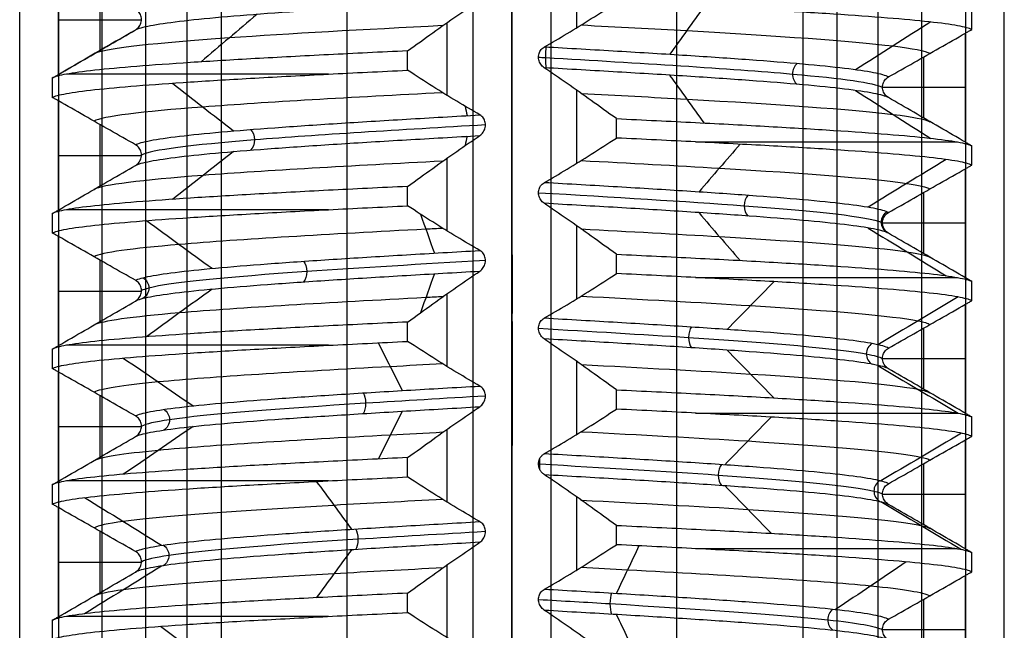
# Model space of a CAD drawing. Units: millimetres. Extents: x -93 to 93, y -114 to 114.
# Drawn here: x 57 to 69, y -86 to -78 of the extents above; entities that cross this region are included whole.
import ezdxf

# ---------------------------------------------------------------- set-up
doc = ezdxf.new("R2010")
doc.units = ezdxf.units.MM
doc.layers.add('Layer 01', color=7, linetype='Continuous', true_color=0x000000)

# ---------------------------------------------------------------- blocks, each defined once
blk = doc.blocks.new('1K1275-00-01')
at = {"layer": 'Layer 01'}
for p, q in [((-5.287, 0, 0.5), (-5.287, -108.04, 0.5)), ((-2.125, 0, 2.5), (-2.125, -110, 2.5)), ((0, 0, -3.725), (0, -109.625, -3.725)), ((0, 0, 3.725), (0, -109.625, 3.725)), ((2.125, 0, -2.5), (2.125, -110, -2.5)), ((5.287, 0, -0.5), (5.287, -108.04, -0.5)), ((-6.35, -2), (-6.35, -107)), ((6.35, -2), (6.35, -107)), ((-5.314, -7.33, -0.5), (-5.314, -8.122, -0.5)), ((-5.85, -7.724, -0.5), (-4.779, -7.724, -0.5)), ((0.838, -7.624, 5.288), (0.838, -8.563, 5.288)), ((5.314, -8.205, 0.5), (5.314, -8.997, 0.5)), ((-0.838, -8.499, -5.288), (-0.838, -9.438, -5.288)), ((5.85, -8.599, 0.5), (4.779, -8.599, 0.5)), ((-5.314, -9.08, -0.5), (-5.314, -9.872, -0.5)), ((0.838, -9.374, 5.288), (0.838, -10.313, 5.288)), ((-5.85, -9.474, -0.5), (-4.779, -9.474, -0.5)), ((5.314, -9.955, 0.5), (5.314, -10.747, 0.5)), ((-0.838, -10.249, -5.288), (-0.838, -11.188, -5.288)), ((5.85, -10.349, 0.5), (4.779, -10.349, 0.5)), ((-5.314, -10.83, -0.5), (-5.314, -11.622, -0.5)), ((0.838, -11.124, 5.288), (0.838, -12.063, 5.288)), ((-5.85, -11.224, -0.5), (-4.779, -11.224, -0.5)), ((5.314, -11.705, 0.5), (5.314, -12.497, 0.5)), ((-0.838, -11.999, -5.288), (-0.838, -12.938, -5.288)), ((5.85, -12.099, 0.5), (4.779, -12.099, 0.5)), ((-5.314, -12.58, -0.5), (-5.314, -13.372, -0.5)), ((0.838, -12.874, 5.288), (0.838, -13.813, 5.288)), ((-5.85, -12.974, -0.5), (-4.779, -12.974, -0.5)), ((5.314, -13.455, 0.5), (5.314, -14.247, 0.5)), ((-0.838, -13.749, -5.288), (-0.838, -14.688, -5.288)), ((5.85, -13.849, 0.5), (4.779, -13.849, 0.5)), ((-5.314, -14.33, -0.5), (-5.314, -15.122, -0.5)), ((-5.85, -14.724, -0.5), (-4.779, -14.724, -0.5)), ((0.838, -14.624, 5.288), (0.838, -15.563, 5.288)), ((5.314, -15.205, 0.5), (5.314, -15.997, 0.5)), ((-0.838, -15.499, -5.288), (-0.838, -16.438, -5.288)), ((5.85, -15.599, 0.5), (4.779, -15.599, 0.5))]:
    blk.add_line(p, q, dxfattribs=at)
at = {"layer": 'Layer 01', "extrusion": (0, 1, 0)}
for centre, start, end in [((0, 0, -7.899), 113.4425, 164.8711), ((0, 0, -8.774), 293.4425, 344.871), ((0, 0, -9.649), 113.4425, 164.8711), ((0, 0, -10.524), 293.4425, 344.8711), ((0, 0, -11.399), 113.4425, 164.8711), ((0, 0, -12.274), 293.4425, 344.8711), ((0, 0, -13.149), 113.4425, 164.8711), ((0, 0, -14.024), 293.4425, 344.8711), ((0, 0, -14.899), 113.4425, 164.8711)]:
    blk.add_arc(centre, 5.95, start, end, dxfattribs=at)
at = {"layer": 'Layer 01'}
for points, degree in [([(-5.85, -107.479, 0.5), (-5.85, -53.739, 0.5), (-5.85, 0, 0.5)], 2), ([(-4.724, 0, 0.5), (-4.724, -54.3, 0.5), (-4.724, -108.6, 0.5)], 2), ([(-4.191, -108.6, 2.235), (-4.191, -54.3, 2.235), (-4.191, 0, 2.235)], 2), ([(-3.75, -108.843, 2.5), (-3.75, -54.422, 2.5), (-3.75, 0, 2.5)], 2), ([(-0.5, -110, 2.5), (-0.5, -55, 2.5), (-0.5, 0, 2.5)], 2), ([(0, -108.9, 4.45), (0, -54.45, 4.45), (0, 0, 4.45)], 2), ([(0, -108.9, -4.45), (0, -54.45, -4.45), (0, 0, -4.45)], 2), ([(0, -110, -3), (0, -55, -3), (0, 0, -3)], 2), ([(0, -110, 3), (0, -55, 3), (0, 0, 3)], 2), ([(0.5, 0, -2.5), (0.5, -55, -2.5), (0.5, -110, -2.5)], 2), ([(3.75, -108.843, -2.5), (3.75, -54.422, -2.5), (3.75, 0, -2.5)], 2), ([(4.191, 0, -2.235), (4.191, -54.3, -2.235), (4.191, -108.6, -2.235)], 2), ([(4.724, 0, -0.5), (4.724, -54.3, -0.5), (4.724, -108.6, -0.5)], 2), ([(5.85, -107.479, -0.5), (5.85, -53.739, -0.5), (5.85, 0, -0.5)], 2), ([(-5.85, -7.019, -0.5), (-5.85, -7.724, -0.5), (-5.85, -8.428, -0.5)], 2), ([(4.532, -7.772, 3.857), (4.261, -7.566, 3.626), (3.99, -7.361, 3.395), (3.718, -7.155, 3.164)], 3), ([(-1.345, -7.925, -4.695), (-1.442, -7.72, -5.037), (-1.54, -7.515, -5.379), (-1.638, -7.31, -5.72)], 3), ([(-1.346, -7.324, -5.796), (-1.235, -7.404, -5.685), (-1.019, -7.56, -5.469), (-0.709, -7.779, -5.159), (-0.511, -7.915, -4.961), (-0.414, -7.981, -4.864)], 3), ([(0.414, -7.372, 4.864), (0.511, -7.428, 4.961), (0.71, -7.545, 5.16), (1.02, -7.737, 5.47), (1.236, -7.877, 5.686), (1.346, -7.949, 5.796)], 3), ([(-4.856, -7.595, -0.5), (-4.836, -7.607, -0.5), (-4.806, -7.636, -0.5), (-4.777, -7.697, -0.5), (-4.778, -7.763, -0.5), (-4.807, -7.823, -0.5), (-4.837, -7.851, -0.5), (-4.856, -7.862, -0.5)], 3), ([(-0.414, -7.981, -4.864), (-0.734, -7.962, -4.837), (-1.37, -7.926, -4.719), (-2.269, -7.871, -4.358), (-3.081, -7.816, -3.828), (-3.772, -7.761, -3.148), (-4.317, -7.706, -2.346), (-4.694, -7.65, -1.453), (-4.823, -7.614, -0.82), (-4.856, -7.595, -0.5)], 3), ([(5.929, -7.598, 0.494), (5.9, -7.615, 0.848), (5.778, -7.648, 1.551), (5.407, -7.698, 2.558), (4.871, -7.747, 3.471), (4.184, -7.797, 4.275), (3.353, -7.847, 4.955), (2.391, -7.898, 5.485), (1.7, -7.932, 5.714), (1.346, -7.949, 5.796)], 3), ([(5.929, -7.848, 0.494), (5.929, -7.723, 0.494), (5.929, -7.598, 0.494)], 2), ([(-4.856, -7.862, -0.5), (-4.965, -7.923, -0.5), (-5.183, -8.048, -0.5), (-5.514, -8.237, -0.5), (-5.738, -8.364, -0.5), (-5.85, -8.428, -0.5)], 3), ([(-4.856, -7.862, -0.5), (-4.823, -7.88, -0.82), (-4.694, -7.917, -1.453), (-4.317, -7.972, -2.346), (-3.772, -8.027, -3.148), (-3.081, -8.082, -3.828), (-2.269, -8.137, -4.358), (-1.37, -8.192, -4.719), (-0.734, -8.229, -4.837), (-0.414, -8.247, -4.864)], 3), ([(1.346, -8.199, 5.796), (1.699, -8.182, 5.714), (2.39, -8.148, 5.486), (3.351, -8.097, 4.956), (4.183, -8.047, 4.276), (4.871, -7.997, 3.471), (5.407, -7.948, 2.558), (5.778, -7.898, 1.551), (5.9, -7.865, 0.848), (5.929, -7.848, 0.494)], 3), ([(5.929, -7.848, 0.494), (5.916, -7.856, 0.496), (5.89, -7.871, 0.499), (5.863, -7.887, 0.5), (5.85, -7.894, 0.5)], 3), ([(-5.086, -8.604, -3.092), (-4.782, -8.398, -2.907), (-4.478, -8.192, -2.722), (-4.174, -7.987, -2.537)], 3), ([(-0.414, -7.981, -4.864), (-0.396, -7.993, -4.846), (-0.367, -8.024, -4.817), (-0.342, -8.084, -4.792), (-0.341, -8.149, -4.791), (-0.366, -8.207, -4.816), (-0.395, -8.236, -4.845), (-0.414, -8.247, -4.864)], 3), ([(1.346, -7.949, 5.796), (1.346, -8.074, 5.796), (1.346, -8.199, 5.796)], 2), ([(4.523, -8.548, 1.845), (4.853, -8.342, 1.98), (5.183, -8.137, 2.114), (5.513, -7.931, 2.249)], 3), ([(5.85, -7.894, 0.5), (5.738, -7.959, 0.5), (5.514, -8.089, 0.5), (5.183, -8.281, 0.5), (4.964, -8.407, 0.5), (4.856, -8.47, 0.5)], 3), ([(5.85, -7.894, 0.5), (5.85, -8.599, 0.5), (5.85, -9.303, 0.5)], 2), ([(-1.638, -8.81, -5.72), (-1.54, -8.605, -5.379), (-1.442, -8.399, -5.037), (-1.345, -8.194, -4.695)], 3), ([(-0.414, -8.247, -4.864), (-0.511, -8.303, -4.961), (-0.71, -8.42, -5.16), (-1.02, -8.612, -5.47), (-1.236, -8.752, -5.686), (-1.346, -8.824, -5.796)], 3), ([(1.346, -8.199, 5.796), (1.235, -8.279, 5.685), (1.019, -8.435, 5.469), (0.709, -8.654, 5.159), (0.511, -8.79, 4.961), (0.414, -8.856, 4.864)], 3), ([(2.071, -8.756, 4.424), (2.222, -8.55, 4.747), (2.373, -8.344, 5.069), (2.524, -8.139, 5.391)], 3), ([(-5.85, -8.428, -0.5), (-5.863, -8.436, -0.5), (-5.89, -8.451, -0.499), (-5.916, -8.466, -0.496), (-5.929, -8.473, -0.494)], 3), ([(-5.929, -8.473, -0.494), (-5.929, -8.598, -0.494), (-5.929, -8.723, -0.494)], 2), ([(-5.929, -8.473, -0.494), (-5.9, -8.49, -0.848), (-5.778, -8.523, -1.551), (-5.407, -8.573, -2.558), (-4.871, -8.622, -3.471), (-4.183, -8.672, -4.275), (-3.352, -8.722, -4.956), (-2.39, -8.773, -5.485), (-1.699, -8.807, -5.714), (-1.346, -8.824, -5.796)], 3), ([(0.414, -8.856, 4.864), (0.734, -8.837, 4.837), (1.37, -8.801, 4.719), (2.269, -8.746, 4.358), (3.081, -8.691, 3.828), (3.772, -8.636, 3.148), (4.317, -8.581, 2.346), (4.694, -8.525, 1.453), (4.823, -8.489, 0.82), (4.856, -8.47, 0.5)], 3), ([(4.856, -8.47, 0.5), (4.836, -8.482, 0.5), (4.806, -8.511, 0.5), (4.777, -8.572, 0.5), (4.778, -8.638, 0.5), (4.807, -8.698, 0.5), (4.837, -8.726, 0.5), (4.856, -8.737, 0.5)], 3), ([(-5.929, -8.723, -0.494), (-5.916, -8.731, -0.496), (-5.89, -8.746, -0.499), (-5.863, -8.762, -0.5), (-5.85, -8.769, -0.5)], 3), ([(-1.346, -9.074, -5.796), (-1.699, -9.057, -5.714), (-2.389, -9.023, -5.486), (-3.35, -8.972, -4.957), (-4.183, -8.922, -4.276), (-4.871, -8.872, -3.471), (-5.407, -8.823, -2.558), (-5.778, -8.773, -1.55), (-5.9, -8.74, -0.848), (-5.929, -8.723, -0.494)], 3), ([(-4.756, -9.38, -1.106), (-5.103, -9.174, -1.187), (-5.45, -8.968, -1.267), (-5.797, -8.763, -1.348)], 3), ([(4.856, -8.737, 0.5), (4.823, -8.755, 0.82), (4.694, -8.792, 1.453), (4.317, -8.847, 2.346), (3.772, -8.902, 3.148), (3.081, -8.957, 3.828), (2.269, -9.012, 4.358), (1.37, -9.067, 4.719), (0.734, -9.104, 4.837), (0.414, -9.122, 4.864)], 3), ([(4.856, -8.737, 0.5), (4.965, -8.798, 0.5), (5.183, -8.923, 0.5), (5.514, -9.112, 0.5), (5.738, -9.239, 0.5), (5.85, -9.303, 0.5)], 3), ([(-5.85, -8.769, -0.5), (-5.85, -9.474, -0.5), (-5.85, -10.178, -0.5)], 2), ([(-5.85, -8.769, -0.5), (-5.738, -8.834, -0.5), (-5.514, -8.964, -0.5), (-5.183, -9.156, -0.5), (-4.964, -9.282, -0.5), (-4.856, -9.345, -0.5)], 3), ([(-1.346, -8.824, -5.796), (-1.346, -8.949, -5.796), (-1.346, -9.074, -5.796)], 2), ([(0.414, -8.856, 4.864), (0.396, -8.868, 4.846), (0.367, -8.899, 4.817), (0.342, -8.959, 4.792), (0.341, -9.024, 4.791), (0.366, -9.082, 4.816), (0.395, -9.111, 4.845), (0.414, -9.122, 4.864)], 3), ([(5.513, -9.435, 2.249), (5.183, -9.229, 2.114), (4.853, -9.024, 1.98), (4.523, -8.818, 1.845)], 3), ([(-2.744, -9.587, -4.04), (-2.944, -9.381, -4.335), (-3.145, -9.175, -4.63), (-3.345, -8.97, -4.925)], 3), ([(-1.346, -9.074, -5.796), (-1.235, -9.154, -5.685), (-1.019, -9.31, -5.469), (-0.709, -9.529, -5.159), (-0.511, -9.665, -4.961), (-0.414, -9.731, -4.864)], 3), ([(0.414, -9.122, 4.864), (0.511, -9.178, 4.961), (0.71, -9.295, 5.16), (1.02, -9.487, 5.47), (1.236, -9.627, 5.686), (1.346, -9.699, 5.796)], 3), ([(2.524, -9.642, 5.391), (2.373, -9.437, 5.069), (2.222, -9.231, 4.747), (2.071, -9.026, 4.424)], 3), ([(-4.856, -9.345, -0.5), (-4.836, -9.357, -0.5), (-4.806, -9.386, -0.5), (-4.777, -9.447, -0.5), (-4.778, -9.513, -0.5), (-4.807, -9.573, -0.5), (-4.837, -9.601, -0.5), (-4.856, -9.612, -0.5)], 3), ([(-0.414, -9.731, -4.864), (-0.734, -9.712, -4.837), (-1.37, -9.676, -4.719), (-2.269, -9.621, -4.358), (-3.081, -9.566, -3.828), (-3.772, -9.511, -3.148), (-4.317, -9.456, -2.346), (-4.694, -9.4, -1.453), (-4.823, -9.364, -0.82), (-4.856, -9.345, -0.5)], 3), ([(5.929, -9.348, 0.494), (5.9, -9.365, 0.848), (5.778, -9.398, 1.551), (5.407, -9.448, 2.557), (4.871, -9.497, 3.471), (4.183, -9.547, 4.276), (3.351, -9.597, 4.957), (2.39, -9.648, 5.486), (1.699, -9.682, 5.714), (1.346, -9.699, 5.796)], 3), ([(5.85, -9.303, 0.5), (5.863, -9.311, 0.5), (5.89, -9.326, 0.499), (5.916, -9.341, 0.496), (5.929, -9.348, 0.494)], 3), ([(5.929, -9.598, 0.494), (5.929, -9.473, 0.494), (5.929, -9.348, 0.494)], 2), ([(-4.856, -9.612, -0.5), (-4.965, -9.673, -0.5), (-5.183, -9.798, -0.5), (-5.514, -9.987, -0.5), (-5.738, -10.114, -0.5), (-5.85, -10.178, -0.5)], 3), ([(-5.797, -10.265, -1.348), (-5.45, -10.059, -1.267), (-5.103, -9.853, -1.187), (-4.756, -9.647, -1.106)], 3), ([(-4.856, -9.612, -0.5), (-4.823, -9.63, -0.82), (-4.694, -9.667, -1.453), (-4.317, -9.722, -2.346), (-3.772, -9.777, -3.148), (-3.081, -9.832, -3.828), (-2.269, -9.887, -4.358), (-1.37, -9.942, -4.719), (-0.734, -9.979, -4.837), (-0.414, -9.997, -4.864)], 3), ([(1.346, -9.949, 5.796), (1.696, -9.932, 5.715), (2.382, -9.898, 5.489), (3.34, -9.848, 4.964), (4.175, -9.797, 4.284), (4.869, -9.748, 3.475), (5.41, -9.698, 2.552), (5.778, -9.648, 1.549), (5.9, -9.615, 0.847), (5.929, -9.598, 0.494)], 3), ([(5.85, -9.644, 0.5), (5.738, -9.709, 0.5), (5.514, -9.839, 0.5), (5.183, -10.031, 0.5), (4.964, -10.157, 0.5), (4.856, -10.22, 0.5)], 3), ([(5.929, -9.598, 0.494), (5.916, -9.606, 0.496), (5.89, -9.621, 0.499), (5.863, -9.637, 0.5), (5.85, -9.644, 0.5)], 3), ([(5.85, -9.644, 0.5), (5.85, -10.349, 0.5), (5.85, -11.053, 0.5)], 2), ([(-0.414, -9.731, -4.864), (-0.402, -9.739, -4.852), (-0.382, -9.757, -4.832), (-0.367, -9.781, -4.817), (-0.36, -9.793, -4.81)], 3), ([(1.346, -9.699, 5.796), (1.346, -9.824, 5.796), (1.346, -9.949, 5.796)], 2), ([(4.114, -10.349, 2.631), (4.414, -10.144, 2.822), (4.714, -9.938, 3.014), (5.014, -9.733, 3.206)], 3), ([(-3.345, -10.473, -4.925), (-3.145, -10.267, -4.63), (-2.944, -10.061, -4.335), (-2.744, -9.856, -4.04)], 3), ([(-0.36, -9.793, -4.81), (-0.353, -9.809, -4.803), (-0.342, -9.841, -4.792), (-0.342, -9.894, -4.792), (-0.353, -9.925, -4.803), (-0.36, -9.94, -4.81)], 3), ([(-0.36, -9.793, -4.81), (-0.36, -9.816, -4.798), (-0.359, -9.867, -4.784), (-0.36, -9.918, -4.798), (-0.36, -9.94, -4.81)], 3), ([(-0.342, -9.868, -4.789), (-0.348, -9.867, -4.789), (-0.353, -9.867, -4.788), (-0.359, -9.867, -4.788)], 3), ([(-0.414, -9.997, -4.864), (-0.511, -10.053, -4.961), (-0.71, -10.17, -5.16), (-1.02, -10.362, -5.47), (-1.236, -10.502, -5.686), (-1.346, -10.574, -5.796)], 3), ([(-0.36, -9.94, -4.81), (-0.367, -9.952, -4.817), (-0.382, -9.973, -4.832), (-0.402, -9.99, -4.852), (-0.414, -9.997, -4.864)], 3), ([(1.346, -9.949, 5.796), (1.235, -10.029, 5.685), (1.019, -10.185, 5.469), (0.709, -10.404, 5.159), (0.511, -10.54, 4.961), (0.414, -10.606, 4.864)], 3), ([(1.416, -10.546, 4.674), (1.519, -10.341, 5.014), (1.622, -10.136, 5.355), (1.725, -9.93, 5.695)], 3), ([(-5.85, -10.178, -0.5), (-5.863, -10.186, -0.5), (-5.89, -10.201, -0.499), (-5.916, -10.216, -0.496), (-5.929, -10.223, -0.494)], 3), ([(-5.929, -10.223, -0.494), (-5.929, -10.348, -0.494), (-5.929, -10.473, -0.494)], 2), ([(-5.929, -10.223, -0.494), (-5.9, -10.24, -0.848), (-5.778, -10.273, -1.55), (-5.407, -10.323, -2.557), (-4.871, -10.372, -3.471), (-4.183, -10.422, -4.276), (-3.35, -10.472, -4.957), (-2.388, -10.523, -5.486), (-1.698, -10.557, -5.714), (-1.346, -10.574, -5.796)], 3), ([(4.856, -10.22, 0.5), (4.823, -10.239, 0.82), (4.694, -10.275, 1.453), (4.317, -10.331, 2.346), (3.772, -10.386, 3.148), (3.081, -10.441, 3.828), (2.269, -10.496, 4.358), (1.37, -10.551, 4.719), (0.734, -10.587, 4.837), (0.414, -10.606, 4.864)], 3), ([(4.856, -10.22, 0.5), (4.836, -10.232, 0.5), (4.806, -10.261, 0.5), (4.777, -10.322, 0.5), (4.778, -10.388, 0.5), (4.807, -10.448, 0.5), (4.837, -10.476, 0.5), (4.856, -10.487, 0.5)], 3), ([(-5.929, -10.473, -0.494), (-5.916, -10.481, -0.496), (-5.89, -10.496, -0.499), (-5.863, -10.512, -0.5), (-5.85, -10.519, -0.5)], 3), ([(-1.346, -10.824, -5.796), (-1.696, -10.807, -5.715), (-2.381, -10.774, -5.489), (-3.339, -10.723, -4.964), (-4.174, -10.672, -4.285), (-4.869, -10.623, -3.475), (-5.41, -10.573, -2.552), (-5.778, -10.523, -1.549), (-5.9, -10.49, -0.847), (-5.929, -10.473, -0.494)], 3), ([(-5.85, -10.519, -0.5), (-5.85, -11.224, -0.5), (-5.85, -11.928, -0.5)], 2), ([(-5.85, -10.519, -0.5), (-5.738, -10.584, -0.5), (-5.514, -10.714, -0.5), (-5.183, -10.906, -0.5), (-4.964, -11.032, -0.5), (-4.856, -11.095, -0.5)], 3), ([(-4.72, -11.138, -1.249), (-5.065, -10.932, -1.34), (-5.409, -10.727, -1.431), (-5.754, -10.521, -1.523)], 3), ([(4.856, -10.487, 0.5), (4.823, -10.505, 0.82), (4.694, -10.542, 1.453), (4.317, -10.597, 2.346), (3.772, -10.652, 3.148), (3.081, -10.707, 3.828), (2.269, -10.762, 4.358), (1.37, -10.817, 4.719), (0.734, -10.854, 4.837), (0.414, -10.872, 4.864)], 3), ([(4.856, -10.487, 0.5), (4.965, -10.548, 0.5), (5.183, -10.673, 0.5), (5.514, -10.862, 0.5), (5.738, -10.989, 0.5), (5.85, -11.053, 0.5)], 3), ([(-1.346, -10.574, -5.796), (-1.346, -10.699, -5.796), (-1.346, -10.824, -5.796)], 2), ([(0.414, -10.606, 4.864), (0.396, -10.618, 4.846), (0.367, -10.649, 4.817), (0.342, -10.709, 4.792), (0.341, -10.774, 4.791), (0.366, -10.832, 4.816), (0.395, -10.861, 4.845), (0.414, -10.872, 4.864)], 3), ([(5.014, -11.234, 3.206), (4.714, -11.029, 3.014), (4.414, -10.823, 2.822), (4.114, -10.618, 2.631)], 3), ([(-2.774, -11.335, -4.018), (-2.977, -11.129, -4.312), (-3.18, -10.923, -4.605), (-3.382, -10.718, -4.899)], 3), ([(-1.346, -10.824, -5.796), (-1.235, -10.904, -5.685), (-1.019, -11.06, -5.469), (-0.709, -11.279, -5.159), (-0.511, -11.415, -4.961), (-0.414, -11.481, -4.864)], 3), ([(0.414, -10.872, 4.864), (0.511, -10.928, 4.961), (0.71, -11.045, 5.16), (1.02, -11.237, 5.47), (1.236, -11.377, 5.686), (1.346, -11.449, 5.796)], 3), ([(1.725, -11.431, 5.695), (1.622, -11.225, 5.355), (1.519, -11.02, 5.014), (1.416, -10.815, 4.674)], 3), ([(-4.856, -11.095, -0.5), (-4.836, -11.107, -0.5), (-4.806, -11.136, -0.5), (-4.777, -11.197, -0.5), (-4.778, -11.263, -0.5), (-4.807, -11.323, -0.5), (-4.837, -11.351, -0.5), (-4.856, -11.362, -0.5)], 3), ([(-4.856, -11.095, -0.5), (-4.823, -11.114, -0.82), (-4.694, -11.15, -1.453), (-4.317, -11.206, -2.346), (-3.772, -11.261, -3.148), (-3.081, -11.316, -3.828), (-2.269, -11.371, -4.358), (-1.37, -11.426, -4.719), (-0.734, -11.462, -4.837), (-0.414, -11.481, -4.864)], 3), ([(5.929, -11.098, 0.494), (5.9, -11.115, 0.847), (5.778, -11.148, 1.55), (5.41, -11.198, 2.553), (4.869, -11.248, 3.474), (4.176, -11.297, 4.283), (3.341, -11.347, 4.963), (2.382, -11.398, 5.488), (1.696, -11.432, 5.714), (1.346, -11.449, 5.796)], 3), ([(5.85, -11.053, 0.5), (5.863, -11.061, 0.5), (5.89, -11.076, 0.499), (5.916, -11.091, 0.496), (5.929, -11.098, 0.494)], 3), ([(5.929, -11.348, 0.494), (5.929, -11.223, 0.494), (5.929, -11.098, 0.494)], 2), ([(-4.856, -11.362, -0.5), (-4.965, -11.423, -0.5), (-5.183, -11.548, -0.5), (-5.514, -11.737, -0.5), (-5.738, -11.864, -0.5), (-5.85, -11.928, -0.5)], 3), ([(-5.754, -12.023, -1.523), (-5.409, -11.817, -1.431), (-5.065, -11.612, -1.34), (-4.72, -11.406, -1.249)], 3), ([(-4.856, -11.362, -0.5), (-4.823, -11.38, -0.82), (-4.694, -11.417, -1.453), (-4.317, -11.472, -2.346), (-3.772, -11.527, -3.148), (-3.081, -11.582, -3.828), (-2.269, -11.637, -4.358), (-1.37, -11.692, -4.719), (-0.734, -11.729, -4.837), (-0.414, -11.747, -4.864)], 3), ([(1.346, -11.699, 5.796), (1.695, -11.682, 5.715), (2.38, -11.649, 5.489), (3.338, -11.598, 4.965), (4.173, -11.547, 4.286), (4.868, -11.498, 3.476), (5.41, -11.448, 2.552), (5.778, -11.398, 1.549), (5.9, -11.365, 0.847), (5.929, -11.348, 0.494)], 3), ([(5.85, -11.394, 0.5), (5.738, -11.459, 0.5), (5.514, -11.589, 0.5), (5.183, -11.781, 0.5), (4.964, -11.907, 0.5), (4.856, -11.97, 0.5)], 3), ([(5.929, -11.348, 0.494), (5.916, -11.356, 0.496), (5.89, -11.371, 0.499), (5.863, -11.387, 0.5), (5.85, -11.394, 0.5)], 3), ([(5.85, -11.394, 0.5), (5.85, -12.099, 0.5), (5.85, -12.803, 0.5)], 2), ([(-0.414, -11.481, -4.864), (-0.396, -11.493, -4.846), (-0.367, -11.524, -4.817), (-0.342, -11.584, -4.792), (-0.341, -11.649, -4.791), (-0.366, -11.707, -4.816), (-0.395, -11.736, -4.845), (-0.414, -11.747, -4.864)], 3), ([(1.346, -11.449, 5.796), (1.346, -11.574, 5.796), (1.346, -11.699, 5.796)], 2), ([(3.868, -12.124, 2.98), (4.15, -11.919, 3.197), (4.432, -11.713, 3.414), (4.714, -11.507, 3.631)], 3), ([(-3.382, -12.221, -4.899), (-3.18, -12.015, -4.605), (-2.977, -11.809, -4.312), (-2.774, -11.603, -4.018)], 3), ([(-0.414, -11.747, -4.864), (-0.511, -11.803, -4.961), (-0.71, -11.92, -5.16), (-1.02, -12.112, -5.47), (-1.236, -12.252, -5.686), (-1.346, -12.324, -5.796)], 3), ([(1.346, -11.699, 5.796), (1.235, -11.779, 5.685), (1.019, -11.935, 5.469), (0.709, -12.154, 5.159), (0.511, -12.29, 4.961), (0.414, -12.356, 4.864)], 3), ([(-5.85, -11.928, -0.5), (-5.863, -11.936, -0.5), (-5.89, -11.951, -0.499), (-5.916, -11.966, -0.496), (-5.929, -11.973, -0.494)], 3), ([(1.001, -12.321, 4.779), (1.061, -12.154, 5.062), (1.12, -11.987, 5.346), (1.18, -11.819, 5.63)], 3), ([(-5.929, -11.973, -0.494), (-5.929, -12.098, -0.494), (-5.929, -12.223, -0.494)], 2), ([(-5.929, -11.973, -0.494), (-5.9, -11.99, -0.847), (-5.778, -12.023, -1.549), (-5.41, -12.073, -2.552), (-4.869, -12.123, -3.475), (-4.175, -12.172, -4.284), (-3.34, -12.223, -4.964), (-2.381, -12.273, -5.489), (-1.696, -12.307, -5.715), (-1.346, -12.324, -5.796)], 3), ([(4.856, -11.97, 0.5), (4.823, -11.989, 0.82), (4.694, -12.025, 1.453), (4.317, -12.081, 2.346), (3.772, -12.136, 3.148), (3.081, -12.191, 3.828), (2.269, -12.246, 4.358), (1.37, -12.301, 4.719), (0.734, -12.337, 4.837), (0.414, -12.356, 4.864)], 3), ([(4.856, -11.97, 0.5), (4.836, -11.982, 0.5), (4.806, -12.011, 0.5), (4.777, -12.072, 0.5), (4.778, -12.138, 0.5), (4.807, -12.198, 0.5), (4.837, -12.226, 0.5), (4.856, -12.237, 0.5)], 3), ([(-5.929, -12.223, -0.494), (-5.916, -12.231, -0.496), (-5.89, -12.246, -0.499), (-5.863, -12.262, -0.5), (-5.85, -12.269, -0.5)], 3), ([(-1.346, -12.574, -5.796), (-1.695, -12.557, -5.715), (-2.379, -12.524, -5.49), (-3.337, -12.473, -4.966), (-4.172, -12.423, -4.287), (-4.868, -12.373, -3.477), (-5.41, -12.323, -2.552), (-5.778, -12.273, -1.549), (-5.9, -12.24, -0.847), (-5.929, -12.223, -0.494)], 3), ([(-5.85, -12.269, -0.5), (-5.85, -12.974, -0.5), (-5.85, -13.678, -0.5)], 2), ([(-5.85, -12.269, -0.5), (-5.738, -12.334, -0.5), (-5.514, -12.464, -0.5), (-5.183, -12.656, -0.5), (-4.964, -12.782, -0.5), (-4.856, -12.845, -0.5)], 3), ([(-4.594, -12.912, -1.657), (-4.929, -12.706, -1.778), (-5.264, -12.501, -1.899), (-5.6, -12.295, -2.02)], 3), ([(4.856, -12.237, 0.5), (4.823, -12.255, 0.82), (4.694, -12.292, 1.453), (4.317, -12.347, 2.346), (3.772, -12.402, 3.148), (3.081, -12.457, 3.828), (2.269, -12.512, 4.358), (1.37, -12.567, 4.719), (0.734, -12.604, 4.837), (0.414, -12.622, 4.864)], 3), ([(4.856, -12.237, 0.5), (4.965, -12.298, 0.5), (5.183, -12.423, 0.5), (5.514, -12.612, 0.5), (5.738, -12.739, 0.5), (5.85, -12.803, 0.5)], 3), ([(-1.346, -12.324, -5.796), (-1.346, -12.449, -5.796), (-1.346, -12.574, -5.796)], 2), ([(0.414, -12.356, 4.864), (0.396, -12.368, 4.846), (0.367, -12.399, 4.817), (0.342, -12.459, 4.792), (0.341, -12.524, 4.791), (0.366, -12.582, 4.816), (0.395, -12.611, 4.845), (0.414, -12.622, 4.864)], 3), ([(4.714, -13.008, 3.631), (4.432, -12.803, 3.414), (4.15, -12.597, 3.197), (3.868, -12.392, 2.98)], 3), ([(-2.413, -13.109, -4.246), (-2.589, -12.903, -4.556), (-2.765, -12.698, -4.866), (-2.941, -12.492, -5.176)], 3), ([(-1.346, -12.574, -5.796), (-1.235, -12.654, -5.685), (-1.019, -12.81, -5.469), (-0.709, -13.029, -5.159), (-0.511, -13.165, -4.961), (-0.414, -13.231, -4.864)], 3), ([(0.414, -12.622, 4.864), (0.511, -12.678, 4.961), (0.71, -12.795, 5.16), (1.02, -12.987, 5.47), (1.236, -13.127, 5.686), (1.346, -13.199, 5.796)], 3), ([(1.18, -13.091, 5.63), (1.12, -12.923, 5.346), (1.061, -12.756, 5.062), (1.001, -12.589, 4.779)], 3), ([(5.85, -12.803, 0.5), (5.863, -12.811, 0.5), (5.89, -12.826, 0.499), (5.916, -12.841, 0.496), (5.929, -12.848, 0.494)], 3), ([(-4.856, -12.845, -0.5), (-4.836, -12.857, -0.5), (-4.806, -12.886, -0.5), (-4.777, -12.947, -0.5), (-4.778, -13.013, -0.5), (-4.807, -13.073, -0.5), (-4.837, -13.101, -0.5), (-4.856, -13.112, -0.5)], 3), ([(-4.856, -12.845, -0.5), (-4.823, -12.864, -0.82), (-4.694, -12.9, -1.453), (-4.317, -12.956, -2.346), (-3.772, -13.011, -3.148), (-3.081, -13.066, -3.828), (-2.269, -13.121, -4.358), (-1.37, -13.176, -4.719), (-0.734, -13.212, -4.837), (-0.414, -13.231, -4.864)], 3), ([(5.929, -12.848, 0.494), (5.9, -12.865, 0.847), (5.778, -12.898, 1.549), (5.41, -12.948, 2.552), (4.869, -12.998, 3.476), (4.174, -13.047, 4.285), (3.339, -13.098, 4.965), (2.38, -13.149, 5.489), (1.695, -13.182, 5.715), (1.346, -13.199, 5.796)], 3), ([(5.929, -13.098, 0.494), (5.929, -12.973, 0.494), (5.929, -12.848, 0.494)], 2), ([(-4.856, -13.112, -0.5), (-4.965, -13.173, -0.5), (-5.183, -13.298, -0.5), (-5.514, -13.487, -0.5), (-5.738, -13.614, -0.5), (-5.85, -13.678, -0.5)], 3), ([(-5.6, -13.798, -2.02), (-5.264, -13.592, -1.899), (-4.929, -13.387, -1.778), (-4.594, -13.181, -1.657)], 3), ([(-4.856, -13.112, -0.5), (-4.823, -13.13, -0.82), (-4.694, -13.167, -1.453), (-4.317, -13.222, -2.346), (-3.772, -13.277, -3.148), (-3.081, -13.332, -3.828), (-2.269, -13.387, -4.358), (-1.37, -13.442, -4.719), (-0.734, -13.479, -4.837), (-0.414, -13.497, -4.864)], 3), ([(1.346, -13.449, 5.796), (1.695, -13.432, 5.715), (2.379, -13.399, 5.49), (3.336, -13.348, 4.967), (4.171, -13.298, 4.288), (4.867, -13.248, 3.477), (5.41, -13.198, 2.552), (5.778, -13.148, 1.549), (5.9, -13.115, 0.847), (5.929, -13.098, 0.494)], 3), ([(1.346, -13.199, 5.796), (1.346, -13.324, 5.796), (1.346, -13.449, 5.796)], 2), ([(5.85, -13.144, 0.5), (5.738, -13.209, 0.5), (5.514, -13.339, 0.5), (5.183, -13.531, 0.5), (4.964, -13.657, 0.5), (4.856, -13.72, 0.5)], 3), ([(5.929, -13.098, 0.494), (5.916, -13.106, 0.496), (5.89, -13.121, 0.499), (5.863, -13.137, 0.5), (5.85, -13.144, 0.5)], 3), ([(5.85, -13.144, 0.5), (5.85, -13.849, 0.5), (5.85, -14.553, 0.5)], 2), ([(-0.414, -13.231, -4.864), (-0.396, -13.243, -4.846), (-0.367, -13.274, -4.817), (-0.342, -13.335, -4.792), (-0.341, -13.399, -4.791), (-0.366, -13.457, -4.816), (-0.395, -13.486, -4.845), (-0.414, -13.497, -4.864)], 3), ([(3.592, -13.899, 3.306), (3.854, -13.693, 3.547), (4.116, -13.488, 3.788), (4.379, -13.282, 4.03)], 3), ([(-2.941, -13.995, -5.176), (-2.765, -13.79, -4.866), (-2.589, -13.584, -4.556), (-2.413, -13.378, -4.246)], 3), ([(1.346, -13.449, 5.796), (1.235, -13.529, 5.685), (1.019, -13.685, 5.469), (0.709, -13.904, 5.159), (0.511, -14.04, 4.961), (0.414, -14.106, 4.864)], 3), ([(-0.414, -13.497, -4.864), (-0.511, -13.553, -4.961), (-0.71, -13.67, -5.16), (-1.02, -13.862, -5.47), (-1.236, -14.002, -5.686), (-1.346, -14.074, -5.796)], 3), ([(-5.85, -13.678, -0.5), (-5.863, -13.686, -0.5), (-5.89, -13.701, -0.499), (-5.916, -13.716, -0.496), (-5.929, -13.723, -0.494)], 3), ([(-5.929, -13.723, -0.494), (-5.929, -13.848, -0.494), (-5.929, -13.973, -0.494)], 2), ([(-5.929, -13.723, -0.494), (-5.9, -13.74, -0.847), (-5.778, -13.773, -1.549), (-5.41, -13.823, -2.552), (-4.868, -13.873, -3.476), (-4.172, -13.923, -4.286), (-3.337, -13.973, -4.966), (-2.379, -14.024, -5.489), (-1.695, -14.057, -5.715), (-1.346, -14.074, -5.796)], 3), ([(4.856, -13.72, 0.5), (4.823, -13.739, 0.82), (4.694, -13.775, 1.453), (4.317, -13.831, 2.346), (3.772, -13.886, 3.148), (3.081, -13.941, 3.828), (2.269, -13.996, 4.358), (1.37, -14.051, 4.719), (0.734, -14.087, 4.837), (0.414, -14.106, 4.864)], 3), ([(4.856, -13.72, 0.5), (4.836, -13.732, 0.5), (4.806, -13.761, 0.5), (4.777, -13.822, 0.5), (4.778, -13.888, 0.5), (4.807, -13.948, 0.5), (4.837, -13.976, 0.5), (4.856, -13.987, 0.5)], 3), ([(-5.929, -13.973, -0.494), (-5.916, -13.981, -0.496), (-5.89, -13.996, -0.499), (-5.863, -14.012, -0.5), (-5.85, -14.019, -0.5)], 3), ([(-1.346, -14.324, -5.796), (-1.694, -14.307, -5.715), (-2.378, -14.274, -5.49), (-3.335, -14.223, -4.967), (-4.17, -14.173, -4.289), (-4.867, -14.123, -3.478), (-5.41, -14.073, -2.552), (-5.778, -14.023, -1.549), (-5.9, -13.99, -0.847), (-5.929, -13.973, -0.494)], 3), ([(-5.85, -14.019, -0.5), (-5.85, -14.724, -0.5), (-5.85, -15.428, -0.5)], 2), ([(-5.85, -14.019, -0.5), (-5.738, -14.084, -0.5), (-5.514, -14.214, -0.5), (-5.183, -14.406, -0.5), (-4.964, -14.532, -0.5), (-4.856, -14.595, -0.5)], 3), ([(-4.432, -14.686, -2.053), (-4.755, -14.48, -2.202), (-5.078, -14.275, -2.352), (-5.402, -14.069, -2.502)], 3), ([(-1.346, -14.074, -5.796), (-1.346, -14.199, -5.796), (-1.346, -14.324, -5.796)], 2), ([(4.856, -13.987, 0.5), (4.823, -14.005, 0.82), (4.694, -14.042, 1.453), (4.317, -14.097, 2.346), (3.772, -14.152, 3.148), (3.081, -14.207, 3.828), (2.269, -14.262, 4.358), (1.37, -14.317, 4.719), (0.734, -14.354, 4.837), (0.414, -14.372, 4.864)], 3), ([(0.58, -14.096, 4.847), (0.588, -14.056, 4.916), (0.596, -14.016, 4.985), (0.604, -13.976, 5.054)], 3), ([(4.856, -13.987, 0.5), (4.965, -14.048, 0.5), (5.183, -14.173, 0.5), (5.514, -14.362, 0.5), (5.738, -14.489, 0.5), (5.85, -14.553, 0.5)], 3), ([(0.414, -14.106, 4.864), (0.396, -14.118, 4.846), (0.367, -14.149, 4.817), (0.342, -14.209, 4.792), (0.341, -14.274, 4.791), (0.366, -14.332, 4.816), (0.395, -14.361, 4.845), (0.414, -14.372, 4.864)], 3), ([(4.379, -14.783, 4.03), (4.116, -14.577, 3.788), (3.854, -14.371, 3.547), (3.592, -14.165, 3.306)], 3), ([(-2.033, -14.883, -4.441), (-2.181, -14.678, -4.765), (-2.329, -14.472, -5.089), (-2.477, -14.267, -5.412)], 3), ([(-1.346, -14.324, -5.796), (-1.235, -14.404, -5.685), (-1.019, -14.56, -5.469), (-0.709, -14.779, -5.159), (-0.511, -14.915, -4.961), (-0.414, -14.981, -4.864)], 3), ([(0.414, -14.372, 4.864), (0.511, -14.428, 4.961), (0.71, -14.545, 5.16), (1.02, -14.737, 5.47), (1.236, -14.877, 5.686), (1.346, -14.949, 5.796)], 3), ([(0.604, -14.483, 5.054), (0.596, -14.443, 4.985), (0.588, -14.403, 4.916), (0.58, -14.363, 4.847)], 3), ([(-4.856, -14.595, -0.5), (-4.836, -14.607, -0.5), (-4.806, -14.636, -0.5), (-4.777, -14.697, -0.5), (-4.778, -14.763, -0.5), (-4.807, -14.823, -0.5), (-4.837, -14.851, -0.5), (-4.856, -14.862, -0.5)], 3), ([(-4.856, -14.595, -0.5), (-4.823, -14.614, -0.82), (-4.694, -14.65, -1.453), (-4.317, -14.706, -2.346), (-3.772, -14.761, -3.148), (-3.081, -14.816, -3.828), (-2.269, -14.871, -4.358), (-1.37, -14.926, -4.719), (-0.734, -14.962, -4.837), (-0.414, -14.981, -4.864)], 3), ([(5.929, -14.598, 0.494), (5.9, -14.615, 0.847), (5.778, -14.648, 1.549), (5.41, -14.698, 2.552), (4.867, -14.748, 3.477), (4.171, -14.798, 4.288), (3.336, -14.848, 4.967), (2.379, -14.899, 5.49), (1.695, -14.932, 5.715), (1.346, -14.949, 5.796)], 3), ([(5.85, -14.553, 0.5), (5.863, -14.561, 0.5), (5.89, -14.576, 0.499), (5.916, -14.591, 0.496), (5.929, -14.598, 0.494)], 3), ([(5.929, -14.848, 0.494), (5.929, -14.723, 0.494), (5.929, -14.598, 0.494)], 2), ([(1.346, -15.199, 5.796), (1.694, -15.182, 5.715), (2.377, -15.149, 5.49), (3.333, -15.098, 4.968), (4.169, -15.048, 4.29), (4.866, -14.998, 3.479), (5.41, -14.948, 2.552), (5.778, -14.898, 1.549), (5.9, -14.865, 0.847), (5.929, -14.848, 0.494)], 3), ([(5.929, -14.848, 0.494), (5.916, -14.856, 0.496), (5.89, -14.871, 0.499), (5.863, -14.887, 0.5), (5.85, -14.894, 0.5)], 3), ([(-4.856, -14.862, -0.5), (-4.965, -14.923, -0.5), (-5.183, -15.048, -0.5), (-5.514, -15.237, -0.5), (-5.738, -15.364, -0.5), (-5.85, -15.428, -0.5)], 3), ([(-5.402, -15.573, -2.502), (-5.078, -15.367, -2.352), (-4.755, -15.161, -2.202), (-4.432, -14.955, -2.053)], 3), ([(-4.856, -14.862, -0.5), (-4.823, -14.88, -0.82), (-4.694, -14.917, -1.453), (-4.317, -14.972, -2.346), (-3.772, -15.027, -3.148), (-3.081, -15.082, -3.828), (-2.269, -15.137, -4.358), (-1.37, -15.192, -4.719), (-0.734, -15.229, -4.837), (-0.414, -15.247, -4.864)], 3), ([(-0.414, -14.981, -4.864), (-0.396, -14.993, -4.846), (-0.367, -15.024, -4.817), (-0.342, -15.084, -4.792), (-0.341, -15.149, -4.791), (-0.366, -15.207, -4.816), (-0.395, -15.236, -4.845), (-0.414, -15.247, -4.864)], 3), ([(1.346, -14.949, 5.796), (1.346, -15.074, 5.796), (1.346, -15.199, 5.796)], 2), ([(4.844, -15.476, 0.602), (5.198, -15.271, 0.646), (5.551, -15.065, 0.69), (5.905, -14.859, 0.733)], 3), ([(5.85, -14.894, 0.5), (5.738, -14.959, 0.5), (5.514, -15.089, 0.5), (5.183, -15.281, 0.5), (4.964, -15.407, 0.5), (4.856, -15.47, 0.5)], 3), ([(5.85, -14.894, 0.5), (5.85, -15.599, 0.5), (5.85, -16.303, 0.5)], 2), ([(3.289, -15.673, 3.607), (3.53, -15.468, 3.871), (3.77, -15.262, 4.134), (4.01, -15.056, 4.397)], 3), ([(-2.477, -15.769, -5.412), (-2.329, -15.564, -5.089), (-2.181, -15.358, -4.765), (-2.033, -15.153, -4.441)], 3), ([(1.346, -15.199, 5.796), (1.235, -15.279, 5.685), (1.019, -15.435, 5.469), (0.709, -15.654, 5.159), (0.511, -15.79, 4.961), (0.414, -15.856, 4.864)], 3), ([(-0.414, -15.247, -4.864), (-0.511, -15.303, -4.961), (-0.71, -15.42, -5.16), (-1.02, -15.612, -5.47), (-1.236, -15.752, -5.686), (-1.346, -15.824, -5.796)], 3), ([(-5.85, -15.428, -0.5), (-5.863, -15.436, -0.5), (-5.89, -15.451, -0.499), (-5.916, -15.466, -0.496), (-5.929, -15.473, -0.494)], 3), ([(-5.929, -15.473, -0.494), (-5.929, -15.598, -0.494), (-5.929, -15.723, -0.494)], 2), ([(-5.929, -15.473, -0.494), (-5.9, -15.49, -0.847), (-5.778, -15.523, -1.549), (-5.41, -15.573, -2.552), (-4.867, -15.623, -3.478), (-4.17, -15.673, -4.289), (-3.334, -15.723, -4.968), (-2.378, -15.774, -5.49), (-1.694, -15.807, -5.715), (-1.346, -15.824, -5.796)], 3), ([(4.856, -15.47, 0.5), (4.823, -15.489, 0.82), (4.694, -15.525, 1.453), (4.317, -15.581, 2.346), (3.772, -15.636, 3.148), (3.081, -15.691, 3.828), (2.269, -15.746, 4.358), (1.37, -15.801, 4.719), (0.734, -15.837, 4.837), (0.414, -15.856, 4.864)], 3), ([(4.856, -15.47, 0.5), (4.836, -15.482, 0.5), (4.806, -15.511, 0.5), (4.777, -15.572, 0.5), (4.778, -15.638, 0.5), (4.807, -15.698, 0.5), (4.837, -15.726, 0.5), (4.856, -15.737, 0.5)], 3)]:
    blk.add_open_spline(points, degree=degree, dxfattribs=at)
for points, knots in [([(-0.342, -8.118, -4.79), (-0.654, -8.1, -4.769), (-2.145, -8.012, -4.522), (-4.068, -7.883, -3.093), (-4.697, -7.771, -1.224), (-4.775, -7.729, -0.499)], [34.644935, 34.644935, 34.644935, 34.644935, 35.682422, 39.647136, 42.067246, 42.067246, 42.067246, 42.067246]), ([(-4.14, -7.99, -2.591), (-4.1, -7.964, -2.566), (-4.046, -7.856, -2.532), (-4.1, -7.747, -2.566), (-4.14, -7.721, -2.591)], [0.1022384, 0.1022384, 0.1022384, 0.1022384, 0.3176442, 0.533104, 0.533104, 0.533104, 0.533104]), ([(-1.285, -8.198, -4.712), (-1.272, -8.171, -4.666), (-1.256, -8.063, -4.605), (-1.272, -7.956, -4.666), (-1.285, -7.929, -4.712)], [0.1032689, 0.1032689, 0.1032689, 0.1032689, 0.3176442, 0.5320884, 0.5320884, 0.5320884, 0.5320884]), ([(-0.891, -8.533, -5.341), (-1.094, -8.522, -5.308), (-2.608, -8.443, -4.97), (-4.628, -8.321, -3.429), (-5.311, -8.209, -1.315), (-5.388, -8.167, -0.5)], [43.048781, 43.048781, 43.048781, 43.048781, 43.790853, 48.656504, 51.616142, 51.616142, 51.616142, 51.616142]), ([(0.889, -8.525, 5.338), (1.375, -8.5, 5.258), (3.149, -8.405, 4.718), (4.9, -8.283, 2.876), (5.34, -8.187, 1.03), (5.388, -8.159, 0.5)], [22.547672, 22.547672, 22.547672, 22.547672, 24.328252, 29.193902, 31.118277, 31.118277, 31.118277, 31.118277]), ([(0.342, -8.993, 4.788), (0.91, -8.96, 4.748), (2.647, -8.858, 4.319), (4.317, -8.728, 2.602), (4.726, -8.631, 0.969), (4.775, -8.604, 0.499)], [17.935602, 17.935602, 17.935602, 17.935602, 19.823568, 23.788281, 25.358276, 25.358276, 25.358276, 25.358276]), ([(4.501, -8.821, 1.898), (4.456, -8.795, 1.88), (4.398, -8.686, 1.855), (4.456, -8.577, 1.88), (4.501, -8.551, 1.898)], [0.1014008, 0.1014008, 0.1014008, 0.1014008, 0.3176442, 0.533859, 0.533859, 0.533859, 0.533859]), ([(2.02, -9.029, 4.448), (2, -9.003, 4.404), (1.973, -8.894, 4.346), (2, -8.785, 4.404), (2.02, -8.759, 4.448)], [0.1012205, 0.1012205, 0.1012205, 0.1012205, 0.3176442, 0.5340709, 0.5340709, 0.5340709, 0.5340709]), ([(-0.889, -9.4, -5.338), (-1.658, -9.36, -5.209), (-3.681, -9.251, -4.414), (-5.12, -9.129, -2.318), (-5.369, -9.047, -0.745), (-5.391, -9.034, -0.5)], [2.048566, 2.048566, 2.048566, 2.048566, 4.86565, 9.731301, 10.619881, 10.619881, 10.619881, 10.619881]), ([(0.889, -9.408, 5.338), (1.376, -9.383, 5.258), (3.149, -9.288, 4.718), (4.9, -9.166, 2.876), (5.34, -9.07, 1.03), (5.388, -9.042, 0.5)], [22.547932, 22.547932, 22.547932, 22.547932, 24.328252, 29.193902, 31.118518, 31.118518, 31.118518, 31.118518]), ([(-4.744, -9.65, -1.156), (-4.698, -9.624, -1.145), (-4.638, -9.517, -1.13), (-4.698, -9.409, -1.145), (-4.744, -9.383, -1.156)], [0.1042896, 0.1042896, 0.1042896, 0.1042896, 0.3176442, 0.5309388, 0.5309388, 0.5309388, 0.5309388]), ([(-0.359, -9.867, -4.788), (-1.176, -9.819, -4.725), (-3.146, -9.702, -4.062), (-4.519, -9.573, -2.106), (-4.756, -9.491, -0.714), (-4.777, -9.479, -0.499)], [1.243617, 1.243617, 1.243617, 1.243617, 3.964714, 7.929427, 8.648454, 8.648454, 8.648454, 8.648454]), ([(-2.702, -9.858, -4.068), (-2.676, -9.832, -4.028), (-2.641, -9.724, -3.976), (-2.676, -9.616, -4.028), (-2.702, -9.59, -4.068)], [0.1032678, 0.1032678, 0.1032678, 0.1032678, 0.3176442, 0.5320066, 0.5320066, 0.5320066, 0.5320066]), ([(-0.889, -10.283, -5.338), (-1.658, -10.243, -5.209), (-3.681, -10.134, -4.414), (-5.12, -10.012, -2.318), (-5.369, -9.93, -0.745), (-5.391, -9.917, -0.5)], [2.048825, 2.048825, 2.048825, 2.048825, 4.86565, 9.731301, 10.619966, 10.619966, 10.619966, 10.619966]), ([(0.891, -10.275, 5.341), (1.121, -10.263, 5.303), (2.594, -10.185, 4.963), (4.605, -10.063, 3.439), (5.308, -9.953, 1.356), (5.39, -9.909, 0.5)], [136.806557, 136.806557, 136.806557, 136.806557, 137.641949, 142.230014, 145.31777, 145.31777, 145.31777, 145.31777]), ([(0.342, -10.743, 4.788), (0.874, -10.712, 4.75), (2.605, -10.61, 4.344), (4.304, -10.48, 2.644), (4.725, -10.382, 0.977), (4.774, -10.354, 0.499)], [112.220799, 112.220799, 112.220799, 112.220799, 113.995875, 118.067156, 119.667763, 119.667763, 119.667763, 119.667763]), ([(4.492, -10.573, 1.92), (4.447, -10.546, 1.901), (4.389, -10.438, 1.876), (4.447, -10.329, 1.901), (4.492, -10.302, 1.92)], [0.1013006, 0.1013006, 0.1013006, 0.1013006, 0.3185324, 0.535737, 0.535737, 0.535737, 0.535737]), ([(1.92, -10.785, 4.492), (1.901, -10.759, 4.447), (1.876, -10.65, 4.389), (1.901, -10.541, 4.447), (1.92, -10.515, 4.492)], [0.1011701, 0.1011701, 0.1011701, 0.1011701, 0.3185324, 0.5359138, 0.5359138, 0.5359138, 0.5359138]), ([(-0.89, -11.15, -5.339), (-1.671, -11.109, -5.207), (-3.642, -11.003, -4.422), (-5.093, -10.881, -2.357), (-5.364, -10.8, -0.799), (-5.391, -10.784, -0.5)], [116.444095, 116.444095, 116.444095, 116.444095, 119.289689, 123.877754, 124.955987, 124.955987, 124.955987, 124.955987]), ([(0.891, -11.158, 5.341), (1.121, -11.146, 5.303), (2.594, -11.068, 4.963), (4.605, -10.946, 3.439), (5.308, -10.837, 1.356), (5.39, -10.792, 0.5)], [136.80666, 136.80666, 136.80666, 136.80666, 137.641949, 142.230014, 145.317922, 145.317922, 145.317922, 145.317922]), ([(-4.645, -11.422, -1.509), (-4.6, -11.396, -1.494), (-4.54, -11.288, -1.475), (-4.6, -11.179, -1.494), (-4.645, -11.153, -1.509)], [0.1025465, 0.1025465, 0.1025465, 0.1025465, 0.3185324, 0.5344483, 0.5344483, 0.5344483, 0.5344483]), ([(-0.342, -11.618, -4.788), (-1.017, -11.578, -4.739), (-2.885, -11.468, -4.211), (-4.425, -11.339, -2.367), (-4.742, -11.248, -0.834), (-4.776, -11.229, -0.499)], [95.457527, 95.457527, 95.457527, 95.457527, 97.71075, 101.782031, 102.904175, 102.904175, 102.904175, 102.904175]), ([(-2.315, -11.635, -4.302), (-2.292, -11.609, -4.259), (-2.262, -11.5, -4.203), (-2.292, -11.391, -4.259), (-2.315, -11.365, -4.302)], [0.1014318, 0.1014318, 0.1014318, 0.1014318, 0.3185324, 0.5355974, 0.5355974, 0.5355974, 0.5355974]), ([(-0.89, -12.033, -5.339), (-1.672, -11.992, -5.207), (-3.642, -11.886, -4.422), (-5.093, -11.764, -2.357), (-5.364, -11.683, -0.799), (-5.391, -11.667, -0.5)], [116.444261, 116.444261, 116.444261, 116.444261, 119.289689, 123.877754, 124.956092, 124.956092, 124.956092, 124.956092]), ([(0.892, -12.025, 5.342), (0.965, -12.021, 5.33), (2.293, -11.952, 5.081), (4.429, -11.83, 3.74), (5.294, -11.712, 1.512), (5.391, -11.659, 0.5)], [96.082635, 96.082635, 96.082635, 96.082635, 96.349365, 100.937429, 104.591439, 104.591439, 104.591439, 104.591439]), ([(4.76, -12.271, 1.087), (4.714, -12.245, 1.076), (4.654, -12.138, 1.062), (4.714, -12.03, 1.076), (4.76, -12.004, 1.087)], [0.1046322, 0.1046322, 0.1046322, 0.1046322, 0.3185324, 0.5323613, 0.5323613, 0.5323613, 0.5323613]), ([(0.342, -12.493, 4.789), (1.16, -12.445, 4.728), (3.163, -12.327, 4.063), (4.531, -12.197, 2.087), (4.758, -12.115, 0.691), (4.777, -12.104, 0.499)], [78.694076, 78.694076, 78.694076, 78.694076, 81.425625, 85.496906, 86.139973, 86.139973, 86.139973, 86.139973]), ([(2.691, -12.484, 4.076), (2.664, -12.458, 4.036), (2.63, -12.35, 3.984), (2.664, -12.242, 4.036), (2.691, -12.216, 4.076)], [0.1029294, 0.1029294, 0.1029294, 0.1029294, 0.3185324, 0.5340681, 0.5340681, 0.5340681, 0.5340681]), ([(-0.889, -12.9, -5.338), (-1.516, -12.867, -5.234), (-3.35, -12.769, -4.595), (-4.976, -12.647, -2.665), (-5.348, -12.558, -0.956), (-5.389, -12.534, -0.5)], [75.717848, 75.717848, 75.717848, 75.717848, 77.997105, 82.58517, 84.230348, 84.230348, 84.230348, 84.230348]), ([(0.892, -12.908, 5.342), (0.965, -12.904, 5.33), (2.293, -12.835, 5.081), (4.429, -12.713, 3.74), (5.294, -12.595, 1.512), (5.391, -12.542, 0.5)], [96.082659, 96.082659, 96.082659, 96.082659, 96.349365, 100.937429, 104.591531, 104.591531, 104.591531, 104.591531]), ([(-4.838, -13.121, -0.655), (-4.791, -13.094, -0.649), (-4.731, -12.988, -0.641), (-4.791, -12.881, -0.649), (-4.837, -12.854, -0.655)], [0.1063343, 0.1063343, 0.1063343, 0.1063343, 0.3185324, 0.5307058, 0.5307058, 0.5307058, 0.5307058]), ([(-0.342, -13.368, -4.79), (-1.302, -13.312, -4.718), (-3.438, -13.185, -3.897), (-4.624, -13.055, -1.808), (-4.774, -12.982, -0.548), (-4.779, -12.979, -0.499)], [61.93012, 61.93012, 61.93012, 61.93012, 65.1405, 69.211781, 69.375172, 69.375172, 69.375172, 69.375172]), ([(-3.044, -13.334, -3.817), (-3.015, -13.307, -3.781), (-2.976, -13.2, -3.732), (-3.015, -13.093, -3.781), (-3.044, -13.066, -3.817)], [0.1048422, 0.1048422, 0.1048422, 0.1048422, 0.3185324, 0.5321657, 0.5321657, 0.5321657, 0.5321657]), ([(-0.89, -13.783, -5.338), (-1.516, -13.75, -5.234), (-3.35, -13.652, -4.595), (-4.976, -13.53, -2.665), (-5.348, -13.441, -0.956), (-5.389, -13.417, -0.5)], [75.718061, 75.718061, 75.718061, 75.718061, 77.997105, 82.58517, 84.230525, 84.230525, 84.230525, 84.230525]), ([(0.892, -13.775, 5.342), (2.068, -13.713, 5.143), (4.271, -13.592, 3.955), (5.282, -13.47, 1.669), (5.392, -13.409, 0.5)], [55.358196, 55.358196, 55.358196, 55.358196, 59.644845, 63.866798, 63.866798, 63.866798, 63.866798]), ([(0.343, -14.243, 4.792), (1.445, -14.178, 4.71), (3.617, -14.049, 3.755), (4.659, -13.919, 1.618), (4.778, -13.854, 0.499)], [45.165565, 45.165565, 45.165565, 45.165565, 48.855375, 52.610139, 52.610139, 52.610139, 52.610139]), ([(3.374, -14.183, 3.529), (3.341, -14.157, 3.495), (3.299, -14.05, 3.451), (3.341, -13.943, 3.495), (3.374, -13.917, 3.529)], [0.1058923, 0.1058923, 0.1058923, 0.1058923, 0.3185324, 0.5311638, 0.5311638, 0.5311638, 0.5311638]), ([(-0.89, -14.65, -5.339), (-1.36, -14.625, -5.261), (-3.054, -14.535, -4.752), (-4.843, -14.413, -2.971), (-5.332, -14.316, -1.114), (-5.389, -14.284, -0.5)], [34.992256, 34.992256, 34.992256, 34.992256, 36.70452, 41.292585, 43.504392, 43.504392, 43.504392, 43.504392]), ([(0.892, -14.658, 5.342), (2.068, -14.597, 5.143), (4.271, -14.475, 3.955), (5.282, -14.353, 1.669), (5.392, -14.292, 0.5)], [55.358195, 55.358195, 55.358195, 55.358195, 59.644845, 63.866818, 63.866818, 63.866818, 63.866818]), ([(-0.343, -15.118, -4.792), (-0.372, -15.116, -4.79), (-1.617, -15.043, -4.69), (-3.758, -14.914, -3.6), (-4.671, -14.786, -1.475), (-4.777, -14.729, -0.499)], [28.400558, 28.400558, 28.400558, 28.400558, 28.498969, 32.57025, 35.845465, 35.845465, 35.845465, 35.845465]), ([(-3.677, -15.034, -3.212), (-3.641, -15.007, -3.181), (-3.595, -14.9, -3.141), (-3.641, -14.793, -3.181), (-3.677, -14.766, -3.212)], [0.1053573, 0.1053573, 0.1053573, 0.1053573, 0.3185324, 0.5317528, 0.5317528, 0.5317528, 0.5317528]), ([(-0.438, -15.246, -4.862), (-0.433, -15.219, -4.816), (-0.428, -15.112, -4.755), (-0.433, -15.006, -4.816), (-0.438, -14.979, -4.862)], [0.1065413, 0.1065413, 0.1065413, 0.1065413, 0.3185324, 0.5305274, 0.5305274, 0.5305274, 0.5305274]), ([(-0.89, -15.533, -5.339), (-1.361, -15.509, -5.261), (-3.054, -15.418, -4.752), (-4.843, -15.296, -2.971), (-5.332, -15.199, -1.114), (-5.389, -15.167, -0.5)], [34.992464, 34.992464, 34.992464, 34.992464, 36.70452, 41.292585, 43.504604, 43.504604, 43.504604, 43.504604]), ([(0.891, -15.525, 5.34), (1.912, -15.472, 5.167), (4.085, -15.353, 4.121), (5.245, -15.231, 1.881), (5.387, -15.162, 0.556), (5.393, -15.159, 0.5)], [14.63264, 14.63264, 14.63264, 14.63264, 18.35226, 22.940325, 23.142382, 23.142382, 23.142382, 23.142382])]:
    blk.add_open_spline(points, degree=3, knots=knots, dxfattribs=at)

msp = doc.modelspace()

# ---------------------------------------------------------------- block references
at = {"layer": 'Layer 01', "rotation": 180}
msp.add_blockref('1K1275-00-01', (63, -93.3, -135.7), dxfattribs=at)

doc.saveas('drawing.dxf')
